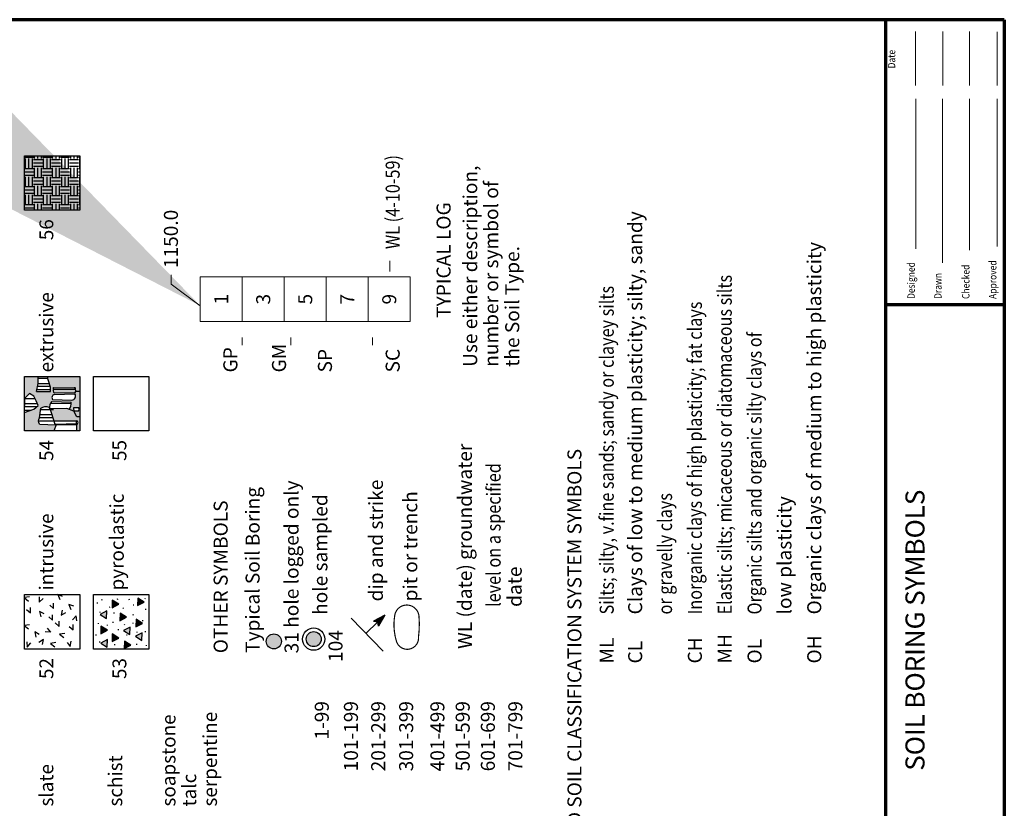
# Paper-space layout 'Sheet 2' of a CAD drawing. Units: feet. Extents: x 0.1 to 16.6, y 0 to 10.5.
# Drawn here: x 8.3 to 16.6, y 3.9 to 10.5 of the extents above; entities that cross this region are included whole.
import ezdxf
from ezdxf.enums import TextEntityAlignment as Align

# ---------------------------------------------------------------- set-up
doc = ezdxf.new("R2010")
doc.units = ezdxf.units.FT
doc.header["$MEASUREMENT"] = 0
doc.linetypes.add('HIDDEN2', pattern=[0.1875, 0.125, -0.0625])
doc.layers.add('2.legend.symbol', color=7, linetype='Continuous')
for name, color, linetype, lineweight in [('2.Text.Note', 7, 'Continuous', 18), ('4.Tblk.Brdr.Line', 3, 'Continuous', 70), ('4.Tblk.Text', 7, 'Continuous', 18)]:
    doc.layers.add(name, color=color, linetype=linetype, lineweight=lineweight)
doc.layers.add('HATCH', color=7, linetype='Continuous', true_color=0x575757)
doc.styles.add('Notes_Dimensions', font='simplex.shx', dxfattribs={"width": 0.75, "oblique": 22, "height": 0.09})
doc.styles.add('ROMANS', font='romans.shx')
doc.styles.add('ROMANS-0.1', font='romans.shx', dxfattribs={"height": 48})
doc.styles.add('style2', font='simplex.shx', dxfattribs={"height": 0.16})
doc.dimstyles.new('DIM-480', dxfattribs={"dimscale": 480, "dimtxt": 0.1, "dimasz": 0.1, "dimexe": 0.1, "dimexo": 0.035, "dimgap": 0.05, "dimtad": 1, "dimdec": 4, "dimzin": 3, "dimdsep": 46, "dimlunit": 4, "dimtxsty": 'ROMANS', "dimcen": 0.05, "dimclrd": 256, "dimclre": 256, "dimclrt": 2, "dimadec": 0, "dimazin": 0, "dimtfac": 0.75, "dimtdec": 4, "dimtmove": 0, "dimatfit": 3, "dimfxl": 0.1, "dimfrac": 1, "dimtolj": 1, "dimtzin": 0, "dimlwd": -1, "dimlwe": -1, "dimarcsym": 0})

psp = doc.layouts.new('Sheet 2')

# ---------------------------------------------------------------- hatches: boundary and pattern name
at = {"layer": '2.legend.symbol'}
h = psp.add_hatch(dxfattribs=at)
h.set_pattern_fill('EARTH', color=256, scale=0.30375, angle=450, style=0)
h.set_pattern_definition([(90, (26.53274, -31.34772), (-0.0759375, 0.0759375), [0.0759375, -0.0759375]), (90, (26.50426, -31.34772), (-0.0759375, 0.0759375), [0.0759375, -0.0759375]), (90, (26.475784, -31.34772), (-0.0759375, 0.0759375), [0.0759375, -0.0759375]), (180, (26.46629, -31.338226), (-0.0759375, -0.0759375), [0.0759375, -0.0759375]), (180, (26.46629, -31.30975), (-0.0759375, -0.0759375), [0.0759375, -0.0759375]), (180, (26.46629, -31.28127), (-0.0759375, -0.0759375), [0.0759375, -0.0759375])])
h.paths.add_polyline_path([(8.3178, 8.9209), (8.7835, 8.9209), (8.7835, 9.379), (8.3178, 9.379)])
h = psp.add_hatch(color=256, dxfattribs=at)
h.paths.add_polyline_path([(8.4437, 7.1734), (8.455, 7.2543, -0.255095), (8.5229, 7.264), (8.5302, 7.2502, -0.275395), (8.5467, 7.3101), (8.7094, 7.3056, -0.182936), (8.6946, 7.2429), (8.733, 7.2284), (8.7588, 7.1831), (8.7835, 7.1831), (8.7835, 7.5212), (8.5132, 7.5212), (8.5132, 7.5032), (8.5374, 7.4321), (8.5374, 7.3949), (8.4195, 7.3965), (8.4324, 7.4628), (8.4324, 7.5212), (8.3178, 7.5212), (8.3178, 7.3367), (8.3597, 7.3771), (8.3968, 7.3561), (8.4162, 7.3173), (8.434, 7.2785), (8.3968, 7.2478), (8.3178, 7.2187), (8.3178, 7.0631), (8.5649, 7.0631), (8.5827, 7.1136), (8.4437, 7.1217, -0.313483)])
h.paths.add_polyline_path([(8.5539, 7.3268, -0.497975), (8.5679, 7.3703), (8.7418, 7.3759, -0.551405), (8.7167, 7.3224)], flags=16)
h.paths.add_polyline_path([(8.5628, 7.4283, 0.998806), (8.5656, 7.416), (8.739, 7.4138, 1.487157), (8.7362, 7.4261)], flags=16)
h.paths.add_polyline_path([(8.7326, 7.261), (8.7741, 7.2616, -0.191173), (8.7732, 7.2337), (8.734, 7.2331, -0.19108)], flags=16)
for points in [[(8.5302, 7.2502), (8.5374, 7.2365), (8.5649, 7.1476), (8.7546, 7.1492, -0.939605), (8.754, 7.1185), (8.754, 7.0631), (8.7835, 7.0631), (8.7835, 7.1831), (8.7588, 7.1831), (8.733, 7.2284), (8.6732, 7.251)], [(11.2542, 5.4625), (11.2911, 5.4573), (11.2947, 5.4202), (11.3486, 5.5123)], [(10.4152, 5.3554, 1), (10.4152, 5.2288, 1)], [(10.7506, 5.3744, 1), (10.7506, 5.2479, 1)]]:
    psp.add_hatch(color=256, dxfattribs=at).paths.add_polyline_path(points)
h = psp.add_hatch(color=256, dxfattribs=at)
h.paths.add_polyline_path([(8.7588, 7.1831), (8.733, 7.2284), (8.6732, 7.251), (8.5302, 7.2502), (8.5374, 7.2365), (8.5649, 7.1476), (8.7539, 7.1492, -0.004275), (8.754, 7.1248), (8.754, 7.0694), (8.754, 7.0631), (8.7835, 7.0631), (8.7835, 7.1831)])
h.paths.add_polyline_path([(8.5797, 7.1199), (8.5862, 7.1137), (8.754, 7.1185), (8.754, 7.1248)], flags=17)
at = {"layer": '2.legend.symbol', "true_color": 0x545454}
for points in [[(9.0538, 5.5744), (9.11, 5.6042), (9.0561, 5.638)], [(9.266, 5.5929), (9.3222, 5.6227), (9.2683, 5.6565)], [(9.1192, 5.466), (9.1754, 5.4958), (9.1215, 5.5296)], [(9.254, 5.4142), (9.3102, 5.444), (9.2563, 5.4778)], [(8.9587, 5.3558), (9.015, 5.3856), (8.961, 5.4194)], [(9.0538, 5.2908), (9.11, 5.3206), (9.0561, 5.3544)], [(9.1564, 5.2315), (9.2126, 5.2613), (9.1587, 5.2951)]]:
    psp.add_hatch(color=251, dxfattribs=at).paths.add_polyline_path(points)
h = psp.add_hatch(color=251, dxfattribs=at)
h.paths.add_polyline_path([(9.0096, 5.5479), (8.9531, 5.5186), (9.0068, 5.4844)])
h.paths.add_polyline_path([(9.0163, 5.3076), (8.9598, 5.2784), (9.0134, 5.2441)])
h = psp.add_hatch(color=251, dxfattribs=at)
h.paths.add_polyline_path([(9.3054, 5.3008), (9.3083, 5.3644), (9.2518, 5.3351)])
h.paths.add_polyline_path([(9.1508, 5.3835), (9.2044, 5.3492), (9.2073, 5.4128)])

# ---------------------------------------------------------------- linework, layer by layer
at = {"layer": '2.legend.symbol'}
for p, q in [((8.428, 7.4625), (8.5309, 7.4625)), ((8.4225, 7.412), (8.5374, 7.412)), ((8.428, 7.4401), (8.5309, 7.4401)), ((8.5628, 7.4283), (8.7362, 7.4261)), ((8.5656, 7.416), (8.739, 7.4138)), ((8.5679, 7.3703), (8.7418, 7.3759)), ((8.5684, 7.3848), (8.7451, 7.3882)), ((8.7496, 7.3991), (8.7835, 7.3991)), ((8.3178, 7.336), (8.4069, 7.336)), ((8.3178, 7.2929), (8.4274, 7.2929)), ((8.5367, 7.2977), (8.7102, 7.2939)), ((8.5467, 7.3101), (8.7094, 7.3056)), ((8.5539, 7.3268), (8.7167, 7.3224)), ((8.3178, 7.2676), (8.4208, 7.2676)), ((8.3178, 7.2395), (8.3743, 7.2395)), ((8.4536, 7.2441), (8.5609, 7.2441)), ((8.7328, 7.261), (8.7741, 7.2616)), ((8.734, 7.2331), (8.7752, 7.2337)), ((8.4356, 7.1476), (8.5649, 7.1476)), ((8.444, 7.1757), (8.5562, 7.1757)), ((8.4475, 7.2009), (8.5484, 7.2009)), ((8.5649, 7.1476), (8.754, 7.1492)), ((8.3599, 5.6675), (8.3162, 5.6603)), ((8.3162, 5.6603), (8.3522, 5.632)), ((8.4405, 5.6659), (8.4418, 5.6216)), ((8.4418, 5.6216), (8.4747, 5.6535)), ((8.6385, 5.6708), (8.5968, 5.6857)), ((8.5968, 5.6857), (8.6144, 5.6435)), ((8.3352, 5.5615), (8.3681, 5.5318)), ((8.3681, 5.5318), (8.3678, 5.5776)), ((8.5297, 5.5979), (8.5626, 5.5682)), ((8.5626, 5.5682), (8.5623, 5.614)), ((8.6332, 5.5552), (8.6256, 5.5115)), ((8.7316, 5.5874), (8.6899, 5.6023)), ((8.6899, 5.6023), (8.7076, 5.5601)), ((8.4839, 5.5231), (8.4452, 5.5446)), ((8.4452, 5.5446), (8.4557, 5.5)), ((8.5211, 5.4995), (8.554, 5.4698)), ((8.554, 5.4698), (8.5538, 5.5156)), ((8.6256, 5.5115), (8.6642, 5.5361)), ((8.7517, 5.5083), (8.7222, 5.4733)), ((8.7575, 5.4644), (8.7517, 5.5083)), ((11.3337, 5.2085), (11.0658, 5.4881)), ((11.3486, 5.5123), (11.2542, 5.4625)), ((11.3486, 5.5123), (11.2947, 5.4202)), ((8.3599, 5.4324), (8.3162, 5.4252)), ((8.3162, 5.4252), (8.3522, 5.3968)), ((8.5094, 5.4041), (8.5369, 5.3694)), ((8.5756, 5.4472), (8.6085, 5.4175)), ((8.6085, 5.4175), (8.6083, 5.4633)), ((8.6942, 5.4183), (8.7271, 5.3886)), ((8.7271, 5.3886), (8.7269, 5.4344)), ((11.2911, 5.4573), (11.189, 5.3595)), ((11.2542, 5.4625), (11.2911, 5.4573)), ((11.2947, 5.4202), (11.2911, 5.4573)), ((8.442, 5.35), (8.4033, 5.3715)), ((8.4033, 5.3715), (8.4139, 5.327)), ((8.4775, 5.3091), (8.4392, 5.2839)), ((8.4705, 5.2653), (8.4775, 5.3091)), ((8.5369, 5.3694), (8.4912, 5.3725)), ((8.6567, 5.3594), (8.613, 5.3522)), ((8.613, 5.3522), (8.6489, 5.3239)), ((8.3369, 5.2887), (8.3413, 5.2447)), ((8.3413, 5.2447), (8.3719, 5.2787)), ((8.581, 5.2815), (8.5373, 5.2743)), ((8.5373, 5.2743), (8.5732, 5.246)), ((8.6759, 5.2832), (8.7032, 5.2482)), ((8.7032, 5.2482), (8.7108, 5.2934))]:
    psp.add_line(p, q, dxfattribs=at)
at = {"layer": '2.legend.symbol', "color": 7, "lineweight": 30}
for p, q in [((8.9661, 5.6461), (8.9668, 5.639)), ((9.0979, 5.6532), (9.0986, 5.646)), ((9.1961, 5.6492), (9.1968, 5.642)), ((9.3339, 5.6538), (9.3313, 5.6471)), ((8.9263, 5.6156), (8.9334, 5.6167)), ((9.0316, 5.5815), (9.0387, 5.5826)), ((9.1446, 5.5743), (9.1506, 5.5702)), ((9.2314, 5.5992), (9.2385, 5.6003)), ((9.3349, 5.5658), (9.3356, 5.5586)), ((8.9475, 5.541), (8.9534, 5.537)), ((9.0668, 5.5325), (9.0739, 5.5336)), ((9.2297, 5.5204), (9.2304, 5.5133)), ((9.311, 5.4706), (9.3116, 5.4634)), ((8.9373, 5.4464), (8.938, 5.4393)), ((9.0117, 5.4326), (9.0123, 5.4255)), ((9.0603, 5.4567), (9.061, 5.4495)), ((9.1057, 5.3938), (9.1064, 5.3866)), ((9.1595, 5.4344), (9.1572, 5.4276)), ((9.2296, 5.4496), (9.2303, 5.4424)), ((8.9174, 5.3501), (8.918, 5.3429)), ((9.1751, 5.3463), (9.1822, 5.3474)), ((9.2619, 5.373), (9.2626, 5.3658)), ((9.3318, 5.3768), (9.3325, 5.3696)), ((8.9497, 5.2909), (8.9473, 5.2841)), ((9.0096, 5.2915), (9.0103, 5.2844)), ((9.0734, 5.2684), (9.0741, 5.2612)), ((9.1611, 5.2721), (9.1618, 5.265)), ((9.259, 5.2714), (9.2597, 5.2642)), ((9.3398, 5.2607), (9.3405, 5.2535))]:
    psp.add_line(p, q, dxfattribs=at)
at = {"layer": '2.legend.symbol'}
for points in [[(8.3178, 8.9209), (8.3178, 9.379), (8.7835, 9.379), (8.7835, 8.9209)], [(8.3178, 7.0631), (8.3178, 7.5212), (8.7835, 7.5212), (8.7835, 7.0631)], [(8.898, 7.0631), (8.898, 7.5212), (9.3637, 7.5212), (9.3637, 7.0631)], [(8.3178, 5.2276), (8.3178, 5.6857), (8.7835, 5.6857), (8.7835, 5.2276)], [(8.898, 5.2276), (8.898, 5.6857), (9.3637, 5.6857), (9.3637, 5.2276)]]:
    psp.add_lwpolyline(points, close=True, dxfattribs=at)
at = {"layer": '2.legend.symbol', "flags": 128}
for points in [[(8.4195, 7.3965), (8.5374, 7.3949), (8.5374, 7.4321), (8.5132, 7.5032), (8.5132, 7.5212)], [(8.4195, 7.3965), (8.4324, 7.4628), (8.4324, 7.5212)], [(8.3178, 7.2187), (8.3968, 7.2478), (8.434, 7.2785), (8.4162, 7.3173), (8.3968, 7.3561), (8.3597, 7.3771), (8.3178, 7.3367), (8.3178, 7.2769)], [(8.7835, 7.1831), (8.7588, 7.1831), (8.733, 7.2284), (8.6732, 7.251), (8.5302, 7.2502)], [(8.5797, 7.1199), (8.754, 7.1248), (8.754, 7.0694)], [(8.4437, 7.1217), (8.5827, 7.1136)], [(8.5827, 7.1136), (8.5649, 7.0631)], [(8.5827, 7.1136), (8.754, 7.1185), (8.754, 7.0631)]]:
    psp.add_lwpolyline(points, dxfattribs=at)
psp.add_lwpolyline([(8.4437, 7.1217, -0.313483), (8.4437, 7.1734), (8.455, 7.2543, -0.255095), (8.5229, 7.264), (8.5374, 7.2365), (8.5649, 7.1476), (8.5709, 7.1282), (8.5862, 7.1137)], format="xyb", dxfattribs=at)
at = {"layer": '2.legend.symbol', "color": 251, "true_color": 0x545454, "flags": 128}
for points in [[(9.11, 5.6042), (9.0561, 5.638), (9.0538, 5.5744)], [(9.3246, 5.6227), (9.2707, 5.6565), (9.2684, 5.5929)], [(8.9531, 5.5186), (9.0068, 5.4844), (9.0096, 5.5479)], [(9.1754, 5.4958), (9.1215, 5.5296), (9.1192, 5.466)], [(9.3102, 5.444), (9.2563, 5.4778), (9.254, 5.4142)], [(9.015, 5.3856), (8.961, 5.4194), (8.9587, 5.3558)], [(9.1508, 5.3835), (9.2044, 5.3492), (9.2073, 5.4128)], [(8.9598, 5.2784), (9.0134, 5.2441), (9.0163, 5.3076)], [(9.11, 5.3206), (9.0561, 5.3544), (9.0538, 5.2908)], [(9.2518, 5.3351), (9.3054, 5.3008), (9.3083, 5.3644)], [(9.2126, 5.2613), (9.1587, 5.2951), (9.1564, 5.2315)]]:
    psp.add_lwpolyline(points, close=True, dxfattribs=at)
at = {"layer": '2.legend.symbol', "linetype": 'HIDDEN2', "ltscale": 0.5, "const_width": 0.00983, "flags": 128}
psp.add_lwpolyline([(11.6318, 5.3283, -0.897762), (11.4464, 5.2927, -0.117373), (11.4323, 5.5128, -0.470072), (11.5693, 5.5915, -0.291175), (11.6361, 5.5031, -0.052628), (11.6318, 5.3283, 1.139056)], format="xyb", dxfattribs=at)
at = {"layer": '2.legend.symbol'}
for centre, radius in [((10.7506, 5.3112), 0.0937), ((10.4152, 5.2921), 0.0633), ((10.7506, 5.3112), 0.0633)]:
    psp.add_circle(centre, radius, dxfattribs=at)
for centre, radius, start, end in [((8.5755, 7.4012), 0.0178, 123.45311, 246.74696), ((8.5642, 7.4222), 0.00629, 102.86753, 282.73067), ((8.7123, 7.357), 0.035, 277.14938, 32.63968), ((8.7401, 7.4205), 0.00679, 260.63478, 124.96343), ((8.734, 7.3991), 0.0156, 315.47488, 71.41144), ((8.5886, 7.2663), 0.0606, 133.76393, 195.35319), ((8.5773, 7.3433), 0.0286, 109.29139, 215.1801), ((8.6192, 7.2939), 0.091, 325.9259, 7.39325), ((8.7684, 7.2487), 0.0378, 160.15991, 204.32976), ((8.7385, 7.2487), 0.0378, 335.67024, 19.84009), ((7.3272, 7.131), 1.4267, 359.75159, 0.73142), ((8.7533, 7.1339), 0.0154, 272.43595, 85.30201)]:
    psp.add_arc(centre, radius, start, end, dxfattribs=at)
at = {"layer": '2.Text.Note'}
for p, q in [((11.3897, 8.4058), (11.3897, 8.4961)), ((9.7958, 7.9837), (9.7958, 8.3606)), ((9.7958, 8.3606), (11.5626, 8.3606)), ((10.1491, 8.3606), (10.1491, 7.9837)), ((10.5025, 8.3606), (10.5025, 7.9837)), ((10.8559, 8.3606), (10.8559, 7.9837)), ((11.2092, 8.3606), (11.2092, 7.9837)), ((11.5626, 8.3606), (11.5626, 7.9837)), ((11.5626, 7.9837), (9.7958, 7.9837)), ((10.1491, 7.7864), (10.1491, 7.8498)), ((10.5584, 7.7864), (10.5584, 7.8498)), ((11.2444, 7.7864), (11.2444, 7.8498))]:
    psp.add_line(p, q, dxfattribs=at)
at = {"layer": '4.Tblk.Brdr.Line'}
for p, q in [((16.5595, 10.5245), (0.1389, 10.5245)), ((15.5595, 10.5245), (15.5595, 0.0245)), ((16.5595, 10.5245), (16.5595, 0.0245)), ((16.5595, 8.1245), (15.5595, 8.1245))]:
    psp.add_line(p, q, dxfattribs=at)
at = {"layer": '4.Tblk.Text'}
for p, q in [((15.8133, 9.9704), (15.8133, 10.4238)), ((16.0422, 9.9704), (16.0422, 10.4259)), ((16.2676, 9.9704), (16.2676, 10.4259)), ((16.4999, 9.9704), (16.4999, 10.4216)), ((15.8142, 8.5954), (15.8142, 9.8594)), ((16.0409, 9.8594), (16.0409, 8.477)), ((16.2676, 9.8594), (16.2676, 8.5841)), ((16.4999, 8.6153), (16.4999, 9.8594))]:
    psp.add_line(p, q, dxfattribs=at)
at = {"layer": 'HATCH'}
psp.add_line((8.428, 7.5085), (8.517, 7.5085), dxfattribs=at)

# ---------------------------------------------------------------- texts
at = {"layer": '2.legend.symbol', "style": 'ROMANS-0.1'}
for s, height, p in [('31 hole logged only', 0.117936, (10.623, 5.1913)), ('104', 0.11794, (10.9928, 5.1191))]:
    psp.add_text(s, height=height, rotation=90, dxfattribs=at).set_placement(p)
at = {"layer": '2.Text.Note', "style": 'ROMANS-0.1', "width": 0.85}
for s, p in [('WL (4-10-59)', (11.4737, 8.5938)), ('Elastic silts; micaceous or diatomaceous silts', (14.2666, 5.5188)), ('Silts; silty, v.fine sands; sandy or clayey silts', (13.2743, 5.5188)), ('Inorganic clays of high plasticity; fat clays', (14.0155, 5.5188)), ('Organic silts and organic silty clays of', (14.5176, 5.5188)), ('level on a specified', (12.3228, 5.5822)), ('or gravelly clays', (13.7645, 5.5188))]:
    psp.add_text(s, height=0.117936, rotation=90, dxfattribs=at).set_placement(p)
at = {"layer": '2.Text.Note', "style": 'ROMANS-0.1'}
for s, height, p in [('Use either description,', 0.117936, (12.1255, 7.6028)), ('number or symbol of', 0.117936, (12.3024, 7.6028)), ('TYPICAL LOG', 0.117936, (11.9019, 8.0151)), ('1150.0', 0.11794, (9.6083, 8.4337)), ('Clays of low to medium plasticity; silty, sandy', 0.117936, (13.5134, 5.5188)), ('56', 0.11664, (8.5599, 8.6685)), ('Organic clays of medium to high plasticity', 0.117936, (15.0198, 5.5188)), ('the Soil Type.', 0.117936, (12.4793, 7.6028)), ('extrusive', 0.11664, (8.5599, 7.5561)), ('GP', 0.11794, (10.1084, 7.5555)), ('GM', 0.11794, (10.5176, 7.5555)), ('SP', 0.11794, (10.904, 7.5555)), ('SC', 0.11794, (11.4737, 7.5555)), ('54', 0.11664, (8.5599, 6.8106)), ('55', 0.11664, (9.1745, 6.8106)), ('WL (date) groundwater', 0.117936, (12.0807, 5.2284)), ('dip and strike', 0.117936, (11.3325, 5.6287)), ('pyroclastic', 0.11664, (9.1529, 5.7207)), ('hole sampled', 0.117936, (10.8654, 5.5149)), ('pit or trench', 0.117936, (11.6215, 5.6287)), ('low plasticity', 0.117936, (14.7687, 5.5188)), ('intrusive', 0.11664, (8.5599, 5.7207)), ('date', 0.11794, (12.4997, 5.5822)), ('ML', 0.11794, (13.2743, 5.1061)), ('CH', 0.11794, (14.0155, 5.1061)), ('MH', 0.11794, (14.2666, 5.1061)), ('OL', 0.11794, (14.5176, 5.1061)), ('OH', 0.11794, (15.0198, 5.1061)), ('CL', 0.11794, (13.5134, 5.1061)), ('52', 0.11664, (8.5599, 4.9752)), ('53', 0.11664, (9.1745, 4.9752)), ('soapstone', 0.11664, (9.5875, 3.9025)), ('serpentine', 0.11664, (9.9366, 3.9025)), ('schist', 0.11664, (9.14, 3.9025)), ('slate', 0.11664, (8.5599, 3.9025)), ('talc', 0.11664, (9.7621, 3.9025))]:
    psp.add_text(s, height=height, rotation=90, dxfattribs=at).set_placement(p)
for s, height, p in [('1', 0.1179, (9.9725, 8.1721)), ('3', 0.1179, (10.3258, 8.1721)), ('5', 0.1179, (10.6792, 8.1721)), ('7', 0.1179, (11.0325, 8.1721)), ('9', 0.1179, (11.3859, 8.1721)), ('UNIFIED SOIL CLASSIFICATION SYSTEM SYMBOLS', 0.117936, (12.9436, 5.0739)), ('Typical Soil Boring', 0.117936, (10.2364, 5.8938)), ('OTHER SYMBOLS', 0.117936, (9.9677, 5.8354))]:
    psp.add_text(s, height=height, rotation=90, dxfattribs=at).set_placement(p, align=Align.MIDDLE_CENTER)
for s, p in [('1-99', (10.8772, 4.7899)), ('101-199', (11.1226, 4.7899)), ('201-299', (11.352, 4.7899)), ('301-399', (11.587, 4.7899)), ('401-499', (11.8498, 4.7899)), ('501-599', (12.0626, 4.7899)), ('601-699', (12.2744, 4.7899)), ('701-799', (12.5054, 4.7899))]:
    psp.add_text(s, height=0.11794, rotation=90, dxfattribs=at).set_placement(p, align=Align.RIGHT)
at = {"layer": '4.Tblk.Text', "style": 'Notes_Dimensions', "width": 0.84}
for s, p in [('Date', (15.6423, 10.1144)), ('Designed', (15.8066, 8.174)), ('Checked', (16.2667, 8.174)), ('Approved', (16.4933, 8.174)), ('Drawn', (16.0321, 8.174))]:
    psp.add_text(s, height=0.0625, rotation=90, dxfattribs=at).set_placement(p)
at = {"layer": '4.Tblk.Text', "color": 7, "lineweight": 20, "insert": (15.7283, 4.2035), "char_height": 0.16, "width": 2.98371, "attachment_point": 1, "rotation": 90, "style": 'style2'}
psp.add_mtext('\\pt5.28,5.76;SOIL BORING SYMBOLS', dxfattribs=at)

# ---------------------------------------------------------------- leaders
at = {"layer": '2.Text.Note'}
psp.add_leader([(9.7958, 8.1176), (9.5504, 8.2986), (9.5504, 8.3782)], dimstyle='DIM-480', override={"dimgap": 0.05, "dimtad": 0}, dxfattribs=at)

doc.saveas('drawing.dxf')
